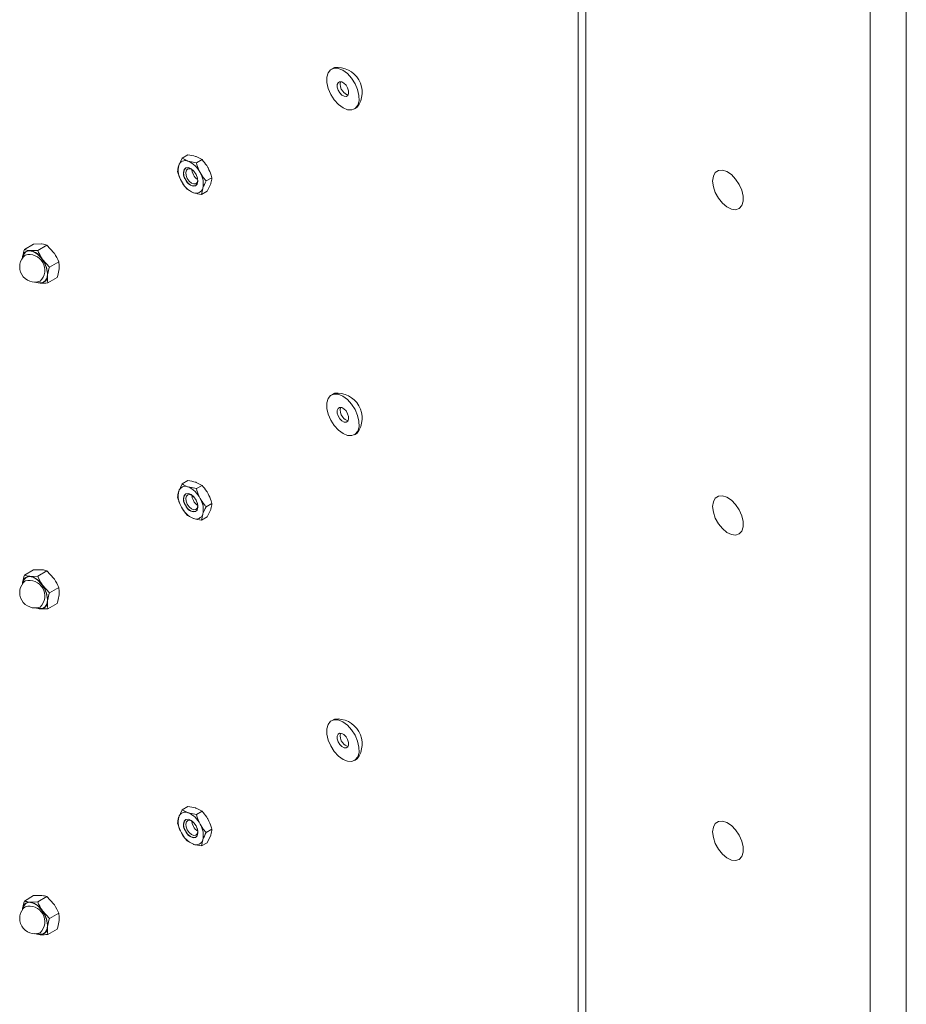
# Model space of a CAD drawing. Units: inches. Extents: x 0.03 to 2.74, y 0.01 to 1.91.
# Drawn here: x 0.07 to 0.12, y 0.99 to 1.03 of the extents above; entities that cross this region are included whole.
import ezdxf

# ---------------------------------------------------------------- set-up
doc = ezdxf.new("R2010")
doc.units = ezdxf.units.IN
doc.header["$MEASUREMENT"] = 0

msp = doc.modelspace()

# ---------------------------------------------------------------- linework, layer by layer
at = {"color": 7, "linetype": 'Continuous', "lineweight": 15}
for p, q in [((0.1006638546065436, 1.17508819498537), (0.1006638546065436, 0.9053301185716525)), ((0.1010334452824136, 1.174573098003854), (0.1010334452824136, 0.904815021590137)), ((0.1151134788569185, 0.8966867912218234), (0.1151134788569185, 1.16644486763554)), ((0.1168980205013425, 1.16644486763554), (0.1168980205013425, 0.8966867912218234)), ((0.0885930981945949, 1.031619078005229), (0.088450334863041, 1.031536662488186)), ((0.08958591791797293, 1.029569561801374), (0.08972868124952685, 1.029651977318416)), ((0.08106081370308078, 1.027135520600664), (0.08089343191745939, 1.026771764860847)), ((0.08106081370308078, 1.027135520600664), (0.08134184068327466, 1.027297754023095)), ((0.08204736511168373, 1.027063233898138), (0.08175038898826888, 1.027212698585334)), ((0.08176633813148985, 1.026901000475708), (0.0813577898264956, 1.026986055913468)), ((0.08176633813148985, 1.026901000475708), (0.08204736511168373, 1.027063233898138)), ((0.08224867117023552, 1.026003378120553), (0.08252969815042936, 1.026165611542983)), ((0.08230650676076597, 1.025502509312786), (0.08247388854638737, 1.025866265052603)), ((0.08131995535216305, 1.025574796015312), (0.08161693147557786, 1.025425331328115)), ((0.08202547978057212, 1.025340275890355), (0.08208128938461408, 1.025639622380736)), ((0.08202547978057212, 1.025340275890355), (0.08230650676076597, 1.025502509312786)), ((0.07325206848436314, 1.022615444071877), (0.07371154962899942, 1.022880696890611)), ((0.07371154962899942, 1.022880696890611), (0.07409732183821151, 1.022890328503646)), ((0.07391204072120797, 1.022570298048511), (0.07437152186584425, 1.022835550867245)), ((0.07437152186584425, 1.022835550867245), (0.07471823713341001, 1.022453763618632)), ((0.07391204072120797, 1.022570298048511), (0.07352626851199583, 1.022560666435476)), ((0.07449389907476012, 1.02174231430185), (0.07414718380719432, 1.022124101550462)), ((0.07449389907476012, 1.02174231430185), (0.0749533802193964, 1.022007567120583)), ((0.07375581295462265, 1.02100462260192), (0.07403001298225538, 1.020949844965519)), ((0.07441578519146738, 1.020959476578554), (0.07487526633610381, 1.021224729397288)), ((0.0885930981945949, 1.015497631206459), (0.088450334863041, 1.015415215689416)), ((0.08958591791797293, 1.013448115002604), (0.08972868124952685, 1.013530530519646)), ((0.08106081370308078, 1.011014073801894), (0.08134184068327466, 1.011176307224324)), ((0.08204736511168373, 1.010941787099368), (0.08175038898826888, 1.011091251786564)), ((0.08106081370308078, 1.011014073801894), (0.08089343191745939, 1.010650318062077)), ((0.08176633813148985, 1.010779553676938), (0.0813577898264956, 1.010864609114698)), ((0.08176633813148985, 1.010779553676938), (0.08204736511168373, 1.010941787099368)), ((0.08224867117023552, 1.009881931321783), (0.08252969815042936, 1.010044164744214)), ((0.08230650676076597, 1.009381062514016), (0.08247388854638737, 1.009744818253833)), ((0.08131995535216305, 1.009453349216542), (0.08161693147557786, 1.009303884529345)), ((0.08202547978057212, 1.009218829091585), (0.08208128938461408, 1.009518175581966)), ((0.08202547978057212, 1.009218829091585), (0.08230650676076597, 1.009381062514016)), ((0.07325206848436314, 1.006493997273108), (0.07371154962899942, 1.006759250091841)), ((0.07371154962899942, 1.006759250091841), (0.07409732183821151, 1.006768881704876)), ((0.07391204072120797, 1.006448851249741), (0.07437152186584425, 1.006714104068475)), ((0.07437152186584425, 1.006714104068475), (0.07471823713341001, 1.006332316819862)), ((0.07391204072120797, 1.006448851249741), (0.07352626851199583, 1.006439219636706)), ((0.07449389907476012, 1.00562086750308), (0.07414718380719432, 1.006002654751692)), ((0.07449389907476012, 1.00562086750308), (0.0749533802193964, 1.005886120321813)), ((0.07375581295462265, 1.00488317580315), (0.07403001298225538, 1.004828398166749)), ((0.07441578519146734, 1.004838029779784), (0.07487526633610381, 1.005103282598518)), ((0.0885930981945949, 0.9993761844076887), (0.088450334863041, 0.9992937688906463)), ((0.08958591791797293, 0.9973266682038338), (0.08972868124952685, 0.9974090837208761)), ((0.08106081370308078, 0.9948926270031242), (0.08134184068327466, 0.9950548604255546)), ((0.08204736511168373, 0.994820340300598), (0.08175038898826888, 0.9949698049877944)), ((0.08106081370308078, 0.9948926270031242), (0.08089343191745939, 0.9945288712633072)), ((0.08176633813148985, 0.9946581068781676), (0.0813577898264956, 0.9947431623159277)), ((0.08176633813148985, 0.9946581068781676), (0.08204736511168373, 0.994820340300598)), ((0.08224867117023552, 0.9937604845230131), (0.08252969815042936, 0.9939227179454436)), ((0.08230650676076597, 0.9932596157152459), (0.08247388854638737, 0.993623371455063)), ((0.08131995535216305, 0.9933319024177721), (0.08161693147557786, 0.9931824377305756)), ((0.08202547978057212, 0.9930973822928153), (0.08208128938461408, 0.9933967287831962)), ((0.08202547978057212, 0.9930973822928153), (0.08230650676076597, 0.9932596157152459)), ((0.07325206848436314, 0.9903725504743375), (0.07371154962899942, 0.9906378032930709)), ((0.07371154962899942, 0.9906378032930709), (0.07409732183821151, 0.9906474349061062)), ((0.07391204072120797, 0.9903274044509714), (0.07437152186584425, 0.9905926572697049)), ((0.07437152186584425, 0.9905926572697049), (0.07471823713341001, 0.9902108700210923)), ((0.07391204072120797, 0.9903274044509714), (0.07352626851199583, 0.9903177728379363)), ((0.07449389907476012, 0.98949942070431), (0.07414718380719432, 0.9898812079529226)), ((0.07449389907476012, 0.98949942070431), (0.0749533802193964, 0.9897646735230434)), ((0.07375581295462265, 0.9887617290043805), (0.07403001298225538, 0.9887069513679794)), ((0.07441578519146734, 0.9887165829810144), (0.07487526633610381, 0.9889818357997479))]:
    msp.add_line(p, q, dxfattribs=at)
at = {"color": 7, "linetype": 'Continuous', "lineweight": 15, "flags": 128}
for points in [[(0.08858806734289924, 1.030018242416524), (0.08841442229767657, 1.030290121124221), (0.08828968576768852, 1.030583305800337), (0.08822396316475806, 1.030874044366048), (0.08822257894330719, 1.031138782911849), (0.08828564524472561, 1.03135607389522), (0.08840805281234212, 1.031508313692968), (0.08857988491301429, 1.031583168742085), (0.08878722073187047, 1.03157457473167), (0.08901326315394059, 1.031483227897337), (0.08923969956651452, 1.031316528616343), (0.08944818543811471, 1.031087981873036), (0.08962183048333738, 1.030816103165338), (0.08974656701332544, 1.030522918489223), (0.0898122896162559, 1.030232179923512), (0.08981367383770676, 1.029967441377711), (0.08975060753628834, 1.029750150394339), (0.08962819996867183, 1.029597910596591), (0.08945636786799968, 1.029523055547475), (0.08924903204914346, 1.02953164955789), (0.08902298962707336, 1.029622996392223), (0.08879655321449943, 1.029789695673216), (0.08858806734289924, 1.030018242416524)], [(0.0888652165069131, 1.0303629362414), (0.0887845793323053, 1.030498254960231), (0.08873949758019933, 1.030641925188128), (0.08873683453868628, 1.030772074435268), (0.08877699563169589, 1.030868888658579), (0.08885386669687875, 1.030917628770185), (0.08895574481139866, 1.030910874529925), (0.0890671199558474, 1.03084965420965), (0.08917103627410085, 1.03074328804816), (0.08925167344870863, 1.030607969329329), (0.08929675520081462, 1.030464299101431), (0.08929941824232769, 1.030334149854292), (0.08925925714931807, 1.030237335630981), (0.0891823860841352, 1.030188595519375), (0.0890805079696153, 1.030195349759635), (0.08896913282516654, 1.030256570079909), (0.0888652165069131, 1.0303629362414)], [(0.08175270802762886, 1.02632814565086), (0.08182385349913068, 1.026148833554883), (0.0818437709848255, 1.025978177888503), (0.08180942822806868, 1.025842159429928), (0.08172605360225861, 1.025761485756467), (0.08160634013838196, 1.025748438703594), (0.08146851312610878, 1.025805004566839), (0.08133355547865262, 1.025922571706293), (0.0812220132744446, 1.026083241590723), (0.08115086780294276, 1.0262625536867), (0.08113095031724796, 1.02643320935308), (0.08116529307400477, 1.026569227811655), (0.08124866769981486, 1.026649901485116), (0.0813683811636915, 1.026662948537989), (0.08150620817596468, 1.026606382674744), (0.08164116582342085, 1.02648881553529), (0.08175270802762886, 1.02632814565086)], [(0.08182938092242428, 1.026040611481636), (0.08180133337077355, 1.025933641841251), (0.08173254930448023, 1.025867086060645), (0.08163378569678204, 1.025856322242026), (0.08152007841165664, 1.025902989079203), (0.08140873835250531, 1.025999981969252), (0.08131671603403369, 1.026132534623907), (0.08125802102004466, 1.026280467103087), (0.08124158909434646, 1.026421258027852), (0.08126992186867084, 1.026533473256176), (0.08133870593496416, 1.026600029036781), (0.08143746954266236, 1.026610792855401), (0.08146670956621041, 1.026603917570331)], [(0.08154184076133304, 1.026569914339682), (0.08155861898022387, 1.026453998611777), (0.08161731399421289, 1.026306066132596)], [(0.1073150318707859, 1.025998790644417), (0.1073487267965292, 1.026237487681904), (0.1074468176317391, 1.026416072106922), (0.1076005885752426, 1.026518675909606), (0.1077963764038968, 1.026536182291816), (0.108016784509925, 1.026467035734667), (0.1082422286658616, 1.026317380213208), (0.1084526771691061, 1.026100513277272), (0.1086294307466074, 1.025835704505821), (0.1087567840673341, 1.025546483320294), (0.1088234212298588, 1.025258548292251), (0.1088234212298588, 1.024997483712515), (0.1087567840673341, 1.02478648631466), (0.1086294307466074, 1.02464430414343), (0.1084526771691061, 1.024583570708697), (0.1082422286658615, 1.024609682442661), (0.108016784509925, 1.024720319203169), (0.1077963764038968, 1.024905650428529), (0.1076005885752426, 1.025149208626054), (0.107446817631739, 1.025429352581058), (0.1073487267965292, 1.025721190273747), (0.1073150318707859, 1.025998790644417)], [(0.08858806734289924, 1.013896795617754), (0.08841442229767657, 1.014168674325451), (0.08828968576768852, 1.014461859001567), (0.08822396316475806, 1.014752597567278), (0.08822257894330719, 1.015017336113079), (0.08828564524472561, 1.015234627096451), (0.08840805281234212, 1.015386866894199), (0.08857988491301429, 1.015461721943315), (0.08878722073187047, 1.0154531279329), (0.08901326315394059, 1.015361781098567), (0.08923969956651452, 1.015195081817573), (0.08944818543811471, 1.014966535074266), (0.08962183048333738, 1.014694656366569), (0.08974656701332544, 1.014401471690453), (0.0898122896162559, 1.014110733124742), (0.08981367383770676, 1.013845994578941), (0.08975060753628834, 1.01362870359557), (0.08962819996867183, 1.013476463797821), (0.08945636786799965, 1.013401608748705), (0.08924903204914346, 1.01341020275912), (0.08902298962707336, 1.013501549593453), (0.08879655321449943, 1.013668248874447), (0.08858806734289924, 1.013896795617754)], [(0.0888652165069131, 1.01424148944263), (0.0887845793323053, 1.014376808161461), (0.08873949758019933, 1.014520478389358), (0.08873683453868628, 1.014650627636498), (0.08877699563169589, 1.014747441859809), (0.08885386669687875, 1.014796181971415), (0.08895574481139866, 1.014789427731155), (0.0890671199558474, 1.014728207410881), (0.08917103627410085, 1.01462184124939), (0.08925167344870863, 1.014486522530559), (0.08929675520081462, 1.014342852302661), (0.08929941824232769, 1.014212703055522), (0.08925925714931807, 1.014115888832211), (0.0891823860841352, 1.014067148720605), (0.0890805079696153, 1.014073902960865), (0.08896913282516654, 1.014135123281139), (0.0888652165069131, 1.01424148944263)], [(0.08175270802762886, 1.010206698852091), (0.08182385349913068, 1.010027386756113), (0.0818437709848255, 1.009856731089733), (0.08180942822806868, 1.009720712631158), (0.08172605360225861, 1.009640038957697), (0.08160634013838196, 1.009626991904824), (0.08146851312610878, 1.009683557768069), (0.08133355547865262, 1.009801124907523), (0.0812220132744446, 1.009961794791953), (0.08115086780294276, 1.01014110688793), (0.08113095031724796, 1.01031176255431), (0.08116529307400477, 1.010447781012885), (0.08124866769981486, 1.010528454686346), (0.0813683811636915, 1.010541501739219), (0.08150620817596468, 1.010484935875974), (0.08164116582342085, 1.01036736873652), (0.08175270802762886, 1.010206698852091)], [(0.08181459754871132, 1.01005985927832), (0.08182966614509793, 1.009924410270805), (0.08180133337077355, 1.009812195042481), (0.08173254930448023, 1.009745639261875), (0.08163378569678204, 1.009734875443256), (0.08152007841165664, 1.009781542280433), (0.08140873835250531, 1.009878535170482), (0.08131671603403369, 1.010011087825136), (0.08125802102004466, 1.010159020304318), (0.08124158909434646, 1.010299811229082), (0.08126992186867084, 1.010412026457406), (0.08133870593496416, 1.010478582238011), (0.08143746954266236, 1.010489346056631), (0.08155117682778776, 1.010442679219454), (0.08162988678284706, 1.010379822514618)], [(0.08154184076133332, 1.010448467540897), (0.08155861898022387, 1.010332551813007), (0.08161731399421289, 1.010184619333826)], [(0.1073150318707859, 1.009893450455241), (0.1073487267965292, 1.010132147492728), (0.1074468176317391, 1.010310731917747), (0.1076005885752426, 1.01041333572043), (0.1077963764038968, 1.01043084210264), (0.108016784509925, 1.010361695545492), (0.1082422286658616, 1.010212040024032), (0.1084526771691061, 1.009995173088096), (0.1086294307466074, 1.009730364316646), (0.1087567840673341, 1.009441143131119), (0.1088234212298588, 1.009153208103075), (0.1088234212298588, 1.00889214352334), (0.1087567840673341, 1.008681146125484), (0.1086294307466074, 1.008538963954255), (0.1084526771691061, 1.008478230519522), (0.1082422286658615, 1.008504342253485), (0.108016784509925, 1.008614979013993), (0.1077963764038968, 1.008800310239353), (0.1076005885752426, 1.009043868436879), (0.107446817631739, 1.009324012391883), (0.1073487267965292, 1.009615850084572), (0.1073150318707859, 1.009893450455241)], [(0.08858806734289924, 0.9977753488189839), (0.08841442229767657, 0.9980472275266814), (0.08828968576768852, 0.9983404122027971), (0.08822396316475806, 0.998631150768508), (0.08822257894330719, 0.9988958893143091), (0.08828564524472561, 0.9991131802976804), (0.08840805281234211, 0.9992654200954286), (0.08857988491301429, 0.9993402751445448), (0.08878722073187047, 0.99933168113413), (0.08901326315394059, 0.999240334299797), (0.08923969956651452, 0.9990736350188034), (0.08944818543811471, 0.9988450882754963), (0.08962183048333738, 0.9985732095677986), (0.08974656701332544, 0.9982800248916831), (0.0898122896162559, 0.9979892863259722), (0.08981367383770676, 0.9977245477801711), (0.08975060753628834, 0.9975072567967995), (0.08962819996867183, 0.9973550169990515), (0.08945636786799968, 0.9972801619499352), (0.08924903204914346, 0.9972887559603502), (0.08902298962707336, 0.997380102794683), (0.08879655321449943, 0.9975468020756766), (0.08858806734289924, 0.9977753488189839)], [(0.0888652165069131, 0.99812004264386), (0.0887845793323053, 0.9982553613626913), (0.08873949758019933, 0.9983990315905885), (0.08873683453868626, 0.9985291808377281), (0.08877699563169589, 0.998625995061039), (0.08885386669687875, 0.9986747351726453), (0.08895574481139866, 0.9986679809323851), (0.0890671199558474, 0.9986067606121106), (0.08917103627410085, 0.9985003944506201), (0.08925167344870863, 0.9983650757317887), (0.08929675520081462, 0.9982214055038915), (0.08929941824232769, 0.998091256256752), (0.08925925714931807, 0.997994442033441), (0.0891823860841352, 0.9979457019218348), (0.0890805079696153, 0.997952456162095), (0.08896913282516654, 0.9980136764823695), (0.0888652165069131, 0.99812004264386)], [(0.08175270802762886, 0.9940852520533205), (0.08182385349913068, 0.9939059399573433), (0.0818437709848255, 0.9937352842909629), (0.08180942822806868, 0.9935992658323882), (0.08172605360225861, 0.9935185921589267), (0.08160634013838196, 0.9935055451060546), (0.08146851312610878, 0.9935621109692995), (0.08133355547865262, 0.9936796781087531), (0.0812220132744446, 0.9938403479931828), (0.08115086780294276, 0.99401966008916), (0.08113095031724796, 0.9941903157555404), (0.08116529307400477, 0.9943263342141151), (0.08124866769981486, 0.9944070078875765), (0.08136838116369148, 0.9944200549404488), (0.08150620817596468, 0.994363489077204), (0.08164116582342085, 0.9942459219377502), (0.08175270802762886, 0.9940852520533205)], [(0.08181458816910799, 0.9939384499606385), (0.08182966614509793, 0.9938029634720351), (0.08180133337077355, 0.993690748243711), (0.08173254930448023, 0.9936241924631054), (0.08163378569678204, 0.9936134286444857), (0.08152007841165664, 0.9936600954816628), (0.08140873835250531, 0.9937570883717121), (0.08131671603403369, 0.9938896410263666), (0.08125802102004466, 0.9940375735055477), (0.08124158909434646, 0.9941783644303116), (0.08126992186867084, 0.9942905796586358), (0.08133870593496416, 0.9943571354392414), (0.08143746954266236, 0.9943678992578611), (0.08155117682778776, 0.9943212324206839), (0.08162991428059578, 0.9942583491104751)], [(0.08154184076133425, 0.9943270207420752), (0.08155861898022387, 0.994211105014237), (0.08161731399421289, 0.9940631725350559)], [(0.1073150318707859, 0.9937881102660657), (0.1073487267965292, 0.9940268073035524), (0.1074468176317391, 0.9942053917285716), (0.1076005885752426, 0.9943079955312548), (0.1077963764038968, 0.9943255019134647), (0.108016784509925, 0.9942563553563163), (0.1082422286658616, 0.9941066998348569), (0.1084526771691061, 0.9938898328989206), (0.1086294307466074, 0.9936250241274701), (0.1087567840673341, 0.9933358029419432), (0.1088234212298588, 0.9930478679139), (0.1088234212298588, 0.9927868033341644), (0.1087567840673341, 0.9925758059363087), (0.1086294307466074, 0.9924336237650794), (0.1084526771691061, 0.9923728903303463), (0.1082422286658615, 0.9923990020643099), (0.108016784509925, 0.9925096388248177), (0.1077963764038968, 0.9926949700501777), (0.1076005885752426, 0.9929385282477033), (0.107446817631739, 0.9932186722027074), (0.1073487267965292, 0.9935105098953962), (0.1073150318707859, 0.9937881102660657)]]:
    msp.add_lwpolyline(points, dxfattribs=at)
at = {"color": 8, "linetype": 'Continuous', "lineweight": 15, "flags": 128}
for points in [[(0.07316359398227966, 1.02218734287858), (0.07321863199519665, 1.022381805769069), (0.07333430146305796, 1.022508372237703), (0.07349806780422403, 1.022553326843723), (0.07369218439453298, 1.022511798058025), (0.07389561568939558, 1.022388286168925), (0.07408631675145165, 1.022196175606091), (0.07424362216159562, 1.021956284529908), (0.07435048543779343, 1.021694608860776), (0.0743953262859145, 1.021439505217759), (0.07437328550428744, 1.021218618038922), (0.0742867515535995, 1.021055883877507), (0.07414510173012032, 1.020968937504985), (0.07396368599014737, 1.020967200909931), (0.07385596669073896, 1.02100215211491)], [(0.07316359398227966, 1.00606589607981), (0.07321863199519665, 1.006260358970299), (0.07333430146305796, 1.006386925438933), (0.07349806780422403, 1.006431880044953), (0.07369218439453298, 1.006390351259255), (0.07389561568939558, 1.006266839370155), (0.07408631675145165, 1.006074728807321), (0.07424362216159562, 1.005834837731138), (0.07435048543779343, 1.005573162062006), (0.0743953262859145, 1.00531805841899), (0.07437328550428744, 1.005097171240152), (0.0742867515535995, 1.004934437078737), (0.07414510173012032, 1.004847490706215), (0.07396368599014737, 1.004845754111161), (0.0738559727865309, 1.004880702690454)], [(0.07316359398227966, 0.9899444492810402), (0.07321863199519665, 0.9901389121715295), (0.07333430146305796, 0.990265478640163), (0.07349806780422403, 0.9903104332461832), (0.07369218439453298, 0.9902689044604852), (0.07389561568939558, 0.9901453925713849), (0.07408631675145165, 0.9899532820085509), (0.07424362216159562, 0.9897133909323684), (0.07435048543779343, 0.9894517152632359), (0.0743953262859145, 0.9891966116202198), (0.07437328550428744, 0.9889757244413818), (0.0742867515535995, 0.9888129902799668), (0.07414510173012032, 0.9887260439074449), (0.07396368599014737, 0.9887243073123908), (0.07385597011953338, 0.9887592570404509)]]:
    msp.add_lwpolyline(points, dxfattribs=at)
at = {"color": 7, "linetype": 'Continuous', "lineweight": 15}
for centre, radius, start, end in [((0.08872467357302043, 1.030383705439168), 0.001242359632788753, 323.9151612964409, 96.07946217086267), ((0.08936830328592013, 1.030776714363358), 0.0004895244250503613, 162.8032136261367, 222.6024304563472), ((0.08933884160979272, 1.030653233545838), 0.0003907484475407195, 212.1413123469828, 261.0946969174265), ((0.0819173136857668, 1.026540831421417), 0.001049601890680149, 167.2897905475873, 211.56490108008), ((0.08121967089618964, 1.026675087056071), 0.0003402623534556428, 66.05127517575256, 163.4933131571836), ((0.081556010014572, 1.026358150605371), 0.0004274220850323344, 137.7665188787417, 219.5727316013206), ((0.08090077953747352, 1.025911941042653), 0.001167296517589672, 25.7999936821012, 66.95140305811316), ((0.08214276851618989, 1.026567193151551), 0.0005867621108205778, 206.4252883528215, 237.7902520482557), ((0.08105740761630731, 1.025870555820166), 0.001049601890679565, 347.2897905475803, 31.56490108010936), ((0.08207394176459992, 1.02649944619893), 0.001167296517589794, 205.7999936821112, 246.9514030581225), ((0.08165291490474136, 1.026204112466383), 0.0004424641070301983, 195.5014504416695, 281.9122177557639), ((0.08175505040588381, 1.025736300185512), 0.0003402623534557576, 246.0512751757664, 343.4933131571485), ((0.07377814074712563, 1.021755255700498), 0.0007571168988492679, 130.0741246614223, 289.9204988058783), ((0.07351220137886859, 1.022205697977061), 0.000355247084019341, 87.73059885241248, 182.2387751110417), ((0.07334717340032505, 1.021646105372145), 0.0009319318631665447, 30.85778736017467, 78.92018872098339), ((0.0731323240048572, 1.021364640547999), 0.001267565159139024, 357.9225504330911, 36.8090076946929), ((0.07404408011538262, 1.021304813423934), 0.0003552470840192174, 267.7305988524096, 2.238775111040927), ((0.074079635999208, 1.021504106932591), 0.0005564789052191985, 244.736826060466, 264.8839550462875), ((0.08872467357302005, 1.014262258640398), 0.001242359632789056, 323.9151612964511, 96.07946217084331), ((0.08936830328593076, 1.014655267564593), 0.0004895244250614926, 162.8032136284909, 222.6024304559259), ((0.0893388416098003, 1.014531786747076), 0.0003907484475517425, 212.1413123474669, 261.0946969146869), ((0.08191731368576635, 1.010419384622647), 0.001049601890679778, 167.289790547582, 211.564901080103), ((0.08121967089618999, 1.010553640257301), 0.0003402623534562277, 66.05127517586666, 163.4933131570567), ((0.08090077953747213, 1.009790494243882), 0.001167296517591755, 25.79999368215005, 66.95140305808889), ((0.081556010014572, 1.010236703806601), 0.0004274220850323344, 137.7665188787417, 219.5727316013206), ((0.08214276851618253, 1.010445746352774), 0.0005867621108105324, 206.4252883524616, 237.7902520470088), ((0.08105740761630684, 1.009749109021396), 0.001049601890680083, 347.2897905475859, 31.5649010801062), ((0.08207394176460016, 1.01037799940016), 0.001167296517590078, 205.7999936821062, 246.9514030581161), ((0.08165291490474244, 1.010082665667615), 0.0004424641070314999, 195.501450441826, 281.9122177555853), ((0.08175505040588371, 1.009614853386742), 0.000340262353455799, 246.0512751757814, 343.4933131571531), ((0.07377814074712563, 1.005633808901728), 0.0007571168988493685, 130.0741246614331, 289.9204988058726), ((0.07351220137886891, 1.006084251178291), 0.0003552470840195502, 87.73059885246535, 182.2387751109682), ((0.07334717340032394, 1.005524658573374), 0.0009319318631682834, 30.85778736023342, 78.92018872093477), ((0.07313232400485567, 1.005243193749228), 0.001267565159140561, 357.9225504331137, 36.8090076946837), ((0.0740440801153823, 1.005183366625165), 0.0003552470840195508, 267.7305988524639, 2.238775111003131), ((0.07407963545088572, 1.005382657381044), 0.0005564761145134384, 244.7373758119212, 264.883986003179), ((0.08872467357302018, 0.9981408118416278), 0.001242359632788878, 323.9151612964559, 96.07946217084904), ((0.0893683032859233, 0.9985338207658192), 0.000489524425053517, 162.8032136267014, 222.6024304562018), ((0.08933884160979405, 0.9984103399482998), 0.000390748447542881, 212.1413123471132, 261.0946969168551), ((0.0819173136857667, 0.994297937823877), 0.001049601890680078, 167.2897905475803, 211.5649010800931), ((0.0812196708961897, 0.9944321934585312), 0.0003402623534558538, 66.05127517578389, 163.4933131570966), ((0.08090077953747342, 0.9936690474451129), 0.001167296517589953, 25.79999368211875, 66.95140305811944), ((0.08155601001457238, 0.9941152570078313), 0.0004274220850326221, 137.7665188787767, 219.5727316012989), ((0.08214276851621634, 0.9943242995540317), 0.0005867621108533562, 206.4252883534584, 237.7902520406184), ((0.08105740761630764, 0.9936276622226263), 0.001049601890679281, 347.2897905475763, 31.56490108011887), ((0.08207394176459985, 0.9942565526013901), 0.001167296517589683, 205.7999936821078, 246.9514030581235), ((0.08165291490474194, 0.9939612188688445), 0.000442464107030947, 195.501450441774, 281.9122177556664), ((0.08175505040588388, 0.9934934065879718), 0.0003402623534556842, 246.0512751757482, 343.4933131571631), ((0.07377814074712563, 0.9895123621029578), 0.0007571168988491829, 130.0741246614277, 289.9204988058783), ((0.07351220137886895, 0.9899628043795204), 0.0003552470840197705, 87.73059885247348, 182.2387751109679), ((0.07334717340032389, 0.9894032117746042), 0.0009319318631680805, 30.85778736021994, 78.92018872092879), ((0.07313232400485516, 0.9891217469504582), 0.001267565159141043, 357.9225504331195, 36.80900769466979), ((0.07407963588635574, 0.989261212768495), 0.0005564783308565508, 244.7369392028042, 264.8839614176442), ((0.07404408011538242, 0.9890619198263948), 0.0003552470840194028, 267.7305988524424, 2.238775111003918)]:
    msp.add_arc(centre, radius, start, end, dxfattribs=at)
at = {"color": 8, "linetype": 'Continuous', "lineweight": 15}
for centre, radius, start, end in [((0.07349306840257293, 1.021590686938932), 0.0007709509579930324, 314.7786081678401, 105.2160152994637), ((0.07349306840257291, 1.005469240140162), 0.0007709509579930288, 314.7786081678408, 105.2160152994627), ((0.07349306840257297, 0.989347793341392), 0.0007709509579929362, 314.7786081678437, 105.2160152994689)]:
    msp.add_arc(centre, radius, start, end, dxfattribs=at)
at = {"color": 7, "linetype": 'Continuous', "lineweight": 15}
for points, knots in [([(0.0813577898264956, 1.026986055913468), (0.0813494861032144, 1.026988866772973), (0.08123115599917735, 1.027028922213948), (0.08114288777400608, 1.02708415952504), (0.08106081370308078, 1.027135520600664)], [0, 0, 0, 0, 0.0701742244614265, 1, 1, 1, 1]), ([(0.08175038898826888, 1.027212698585334), (0.08174197389313223, 1.027215445151237), (0.08162205671269684, 1.027254584392508), (0.08147685395244039, 1.027276954096102), (0.08134184068327466, 1.027297754023095)], [0, 0, 0, 0, 0.07017422446142628, 1, 1, 1, 1]), ([(0.08089343191745939, 1.026771764860847), (0.08089084311925165, 1.026763940238037), (0.08085395210652392, 1.026652437433835), (0.08084549030996516, 1.026559154886959), (0.08083762231341736, 1.026472418370466)], [0, 0, 0, 0, 0.07017422446142384, 1, 1, 1, 1]), ([(0.08195171856007294, 1.026419984673412), (0.08193061785011538, 1.026461272205502), (0.08185206956144063, 1.026614966796619), (0.08180255293099134, 1.026780173699054), (0.08176633813148985, 1.026901000475708)], [0, 0, 0, 0, 0.2686336050555593, 1, 1, 1, 1]), ([(0.08234431772184624, 1.026646627345279), (0.08232156086201617, 1.026686958802398), (0.08223684748512748, 1.026837094363845), (0.08212740654068203, 1.026967707696155), (0.08204736511168373, 1.027063233898138)], [0, 0, 0, 0, 0.2686336050555614, 1, 1, 1, 1]), ([(0.08252969815042936, 1.026165611542983), (0.0825178731711944, 1.026208151574004), (0.08247196007673856, 1.026373322643112), (0.08239870549070889, 1.026530173578948), (0.08234431772184624, 1.026646627345279)], [0, 0, 0, 0, 0.2575513451038109, 1, 1, 1, 1]), ([(0.08102300274200047, 1.025991402568171), (0.08100190203204291, 1.02603269010026), (0.08092335374336829, 1.026186384691378), (0.08087383711291891, 1.026351591593813), (0.0808376223134174, 1.026472418370466)], [0, 0, 0, 0, 0.2686336050555442, 1, 1, 1, 1]), ([(0.08224867117023552, 1.026003378120553), (0.0822200034528491, 1.026036195045801), (0.08210869470633558, 1.026163614008551), (0.08201860531069018, 1.026310746415662), (0.08195171856007294, 1.026419984673412)], [0, 0, 0, 0, 0.2575513451038109, 1, 1, 1, 1]), ([(0.08247388854638737, 1.025866265052603), (0.08247647734459511, 1.025874089675413), (0.08251336835732286, 1.025985592479614), (0.08252183015388162, 1.02607887502649), (0.08252969815042933, 1.026165611542983)], [0, 0, 0, 0, 0.07017422446140271, 1, 1, 1, 1]), ([(0.08131995535216305, 1.025574796015312), (0.08129128763477671, 1.02560761294056), (0.08117997888826321, 1.025735031903311), (0.0810898894926178, 1.025882164310421), (0.08102300274200047, 1.025991402568171)], [0, 0, 0, 0, 0.2575513451038077, 1, 1, 1, 1]), ([(0.08208128938461408, 1.025639622380736), (0.08208398955467726, 1.02564751129715), (0.08212246764380332, 1.025759930301054), (0.08218786397544724, 1.025886080455428), (0.08224867117023546, 1.026003378120553)], [0, 0, 0, 0, 0.07017422446140271, 1, 1, 1, 1]), ([(0.08161693147557786, 1.025425331328115), (0.08162534657071449, 1.025422584762213), (0.08174526375114996, 1.025383445520941), (0.0818904665114064, 1.025361075817348), (0.08202547978057212, 1.025340275890355)], [0, 0, 0, 0, 0.07017422446144429, 1, 1, 1, 1]), ([(0.07409732183821151, 1.022890328503646), (0.07410508583615613, 1.022889761443993), (0.07421572472107639, 1.022881680704132), (0.07429645591802828, 1.02285777707642), (0.07437152186584425, 1.022835550867245)], [0, 0, 0, 0, 0.0701742244614236, 1, 1, 1, 1]), ([(0.07325206848436308, 1.022615444071877), (0.07322019149264127, 1.022506334889709), (0.07317745639456373, 1.022360060371656), (0.07316132428738858, 1.022225906352738), (0.07315722545192714, 1.022191820585511)], [0, 0, 0, 0, 0.7459206403130546, 1, 1, 1, 1]), ([(0.07352626851199583, 1.022560666435476), (0.0735185045140513, 1.022561233495129), (0.07340786562913086, 1.02256931423499), (0.07332713443217902, 1.022593217862702), (0.07325206848436314, 1.022615444071877)], [0, 0, 0, 0, 0.07017422446142607, 1, 1, 1, 1]), ([(0.07414718380719432, 1.022124101550462), (0.07414034534193023, 1.022133944066229), (0.07404289552589546, 1.022274202342578), (0.07397508898794466, 1.022427633657304), (0.07391204072120797, 1.022570298048511)], [0, 0, 0, 0, 0.07017422446143579, 1, 1, 1, 1]), ([(0.07471823713341001, 1.022453763618632), (0.07472507559867414, 1.022443921102865), (0.07482252541470875, 1.022303662826517), (0.07489033195265962, 1.022150231511791), (0.0749533802193964, 1.022007567120583)], [0, 0, 0, 0, 0.07017422446140015, 1, 1, 1, 1]), ([(0.07497010936853976, 1.021648352883654), (0.0749727276044449, 1.02168158391895), (0.07498303240019215, 1.021812373902586), (0.07496604870682652, 1.021924173496159), (0.0749533802193964, 1.022007567120583)], [0, 0, 0, 0, 0.2540793596869232, 1, 1, 1, 1]), ([(0.07439905604232407, 1.021318690815484), (0.07439554600544901, 1.021221635047816), (0.07439093239752005, 1.021094064519299), (0.07441098792622676, 1.020985455711979), (0.07441578519146738, 1.020959476578554)], [0, 0, 0, 0, 0.760800858919724, 1, 1, 1, 1]), ([(0.07449389907476012, 1.02174231430185), (0.07446202208303825, 1.021633205119682), (0.07441928698496071, 1.021486930601629), (0.07440315487778557, 1.02135277658271), (0.07439905604232407, 1.021318690815484)], [0, 0, 0, 0, 0.7459206403130683, 1, 1, 1, 1]), ([(0.07487526633610381, 1.021224729397288), (0.07488615151576397, 1.021259761813449), (0.07493165828310039, 1.021406218928651), (0.07495349555404708, 1.021543732466185), (0.07497010936853976, 1.021648352883654)], [0, 0, 0, 0, 0.2391991410803, 1, 1, 1, 1]), ([(0.07403001298225538, 1.020949844965519), (0.0740378883520554, 1.02094934219947), (0.07415011431337415, 1.020942177659312), (0.07428778004541108, 1.020951141639098), (0.07441578519146738, 1.020959476578554)], [0, 0, 0, 0, 0.07017422446144313, 1, 1, 1, 1]), ([(0.08175038898826888, 1.011091251786564), (0.08174197389313223, 1.011093998352467), (0.08162205671269675, 1.011133137593738), (0.08147685395244038, 1.011155507297332), (0.08134184068327466, 1.011176307224324)], [0, 0, 0, 0, 0.07017422446142627, 1, 1, 1, 1]), ([(0.08089343191745939, 1.010650318062077), (0.08089084311925165, 1.010642493439267), (0.08085395210652392, 1.010530990635065), (0.08084549030996516, 1.01043770808819), (0.08083762231341736, 1.010350971571696)], [0, 0, 0, 0, 0.07017422446142384, 1, 1, 1, 1]), ([(0.0813577898264956, 1.010864609114698), (0.0813494861032144, 1.010867419974203), (0.08123115599917742, 1.010907475415178), (0.08114288777400615, 1.01096271272627), (0.08106081370308078, 1.011014073801894)], [0, 0, 0, 0, 0.07017422446142647, 1, 1, 1, 1]), ([(0.08195171856007294, 1.010298537874642), (0.08193061785011538, 1.010339825406732), (0.08185206956144063, 1.010493519997849), (0.08180255293099134, 1.010658726900284), (0.08176633813148985, 1.010779553676938)], [0, 0, 0, 0, 0.2686336050555593, 1, 1, 1, 1]), ([(0.08234431772184624, 1.010525180546509), (0.08232156086201617, 1.010565512003628), (0.08223684748512748, 1.010715647565075), (0.08212740654068203, 1.010846260897385), (0.08204736511168373, 1.010941787099368)], [0, 0, 0, 0, 0.2686336050555614, 1, 1, 1, 1]), ([(0.08102300274200047, 1.009869955769401), (0.08100190203204291, 1.009911243301491), (0.08092335374336829, 1.010064937892608), (0.08087383711291891, 1.010230144795043), (0.0808376223134174, 1.010350971571696)], [0, 0, 0, 0, 0.2686336050555442, 1, 1, 1, 1]), ([(0.08224867117023552, 1.009881931321783), (0.0822200034528491, 1.009914748247031), (0.08210869470633558, 1.010042167209782), (0.08201860531069018, 1.010189299616892), (0.08195171856007294, 1.010298537874642)], [0, 0, 0, 0, 0.2575513451038109, 1, 1, 1, 1]), ([(0.08252969815042936, 1.010044164744214), (0.0825178731711944, 1.010086704775234), (0.08247196007673856, 1.010251875844342), (0.08239870549070889, 1.010408726780178), (0.08234431772184624, 1.010525180546509)], [0, 0, 0, 0, 0.2575513451038109, 1, 1, 1, 1]), ([(0.08131995535216305, 1.009453349216542), (0.08129128763477671, 1.00948616614179), (0.08117997888826321, 1.009613585104541), (0.0810898894926178, 1.009760717511651), (0.08102300274200047, 1.009869955769401)], [0, 0, 0, 0, 0.2575513451038077, 1, 1, 1, 1]), ([(0.08208128938461408, 1.009518175581966), (0.08208398955467726, 1.00952606449838), (0.08212246764380329, 1.009638483502284), (0.08218786397544724, 1.009764633656658), (0.08224867117023546, 1.009881931321783)], [0, 0, 0, 0, 0.07017422446140271, 1, 1, 1, 1]), ([(0.08247388854638737, 1.009744818253833), (0.08247647734459511, 1.009752642876643), (0.08251336835732286, 1.009864145680844), (0.08252183015388162, 1.00995742822772), (0.08252969815042933, 1.010044164744214)], [0, 0, 0, 0, 0.07017422446140271, 1, 1, 1, 1]), ([(0.08161693147557786, 1.009303884529345), (0.0816253465707145, 1.009301137963443), (0.08174526375115003, 1.009261998722172), (0.0818904665114064, 1.009239629018578), (0.08202547978057212, 1.009218829091585)], [0, 0, 0, 0, 0.0701742244614443, 1, 1, 1, 1]), ([(0.07409732183821151, 1.006768881704876), (0.07410508583615613, 1.006768314645223), (0.07421572472107639, 1.006760233905362), (0.07429645591802828, 1.00673633027765), (0.07437152186584425, 1.006714104068475)], [0, 0, 0, 0, 0.0701742244614236, 1, 1, 1, 1]), ([(0.07325206848436308, 1.006493997273108), (0.07322019149264127, 1.00638488809094), (0.07317745639456373, 1.006238613572886), (0.07316132428738858, 1.006104459553968), (0.07315722545192714, 1.006070373786742)], [0, 0, 0, 0, 0.7459206403130546, 1, 1, 1, 1]), ([(0.07352626851199583, 1.006439219636706), (0.0735185045140513, 1.006439786696359), (0.07340786562913086, 1.00644786743622), (0.07332713443217902, 1.006471771063932), (0.07325206848436314, 1.006493997273108)], [0, 0, 0, 0, 0.07017422446142607, 1, 1, 1, 1]), ([(0.07414718380719432, 1.006002654751692), (0.07414034534193019, 1.006012497267459), (0.07404289552589592, 1.006152755543808), (0.07397508898794493, 1.006306186858534), (0.07391204072120797, 1.006448851249741)], [0, 0, 0, 0, 0.07017422446143577, 1, 1, 1, 1]), ([(0.07471823713341001, 1.006332316819862), (0.07472507559867414, 1.006322474304095), (0.07482252541470875, 1.006182216027746), (0.07489033195265962, 1.00602878471302), (0.0749533802193964, 1.005886120321813)], [0, 0, 0, 0, 0.07017422446140015, 1, 1, 1, 1]), ([(0.07497010936853976, 1.005526906084884), (0.0749727276044449, 1.00556013712018), (0.07498303240019215, 1.005690927103816), (0.07496604870682652, 1.005802726697389), (0.0749533802193964, 1.005886120321813)], [0, 0, 0, 0, 0.2540793596869232, 1, 1, 1, 1]), ([(0.07439905604232407, 1.005197244016714), (0.07439554600544901, 1.005100188249046), (0.07439093239752005, 1.004972617720529), (0.07441098792622676, 1.004864008913209), (0.07441578519146734, 1.004838029779784)], [0, 0, 0, 0, 0.760800858919724, 1, 1, 1, 1]), ([(0.07449389907476012, 1.00562086750308), (0.07446202208303825, 1.005511758320912), (0.07441928698496071, 1.005365483802859), (0.07440315487778557, 1.00523132978394), (0.07439905604232407, 1.005197244016714)], [0, 0, 0, 0, 0.7459206403130683, 1, 1, 1, 1]), ([(0.07487526633610381, 1.005103282598518), (0.07488615151576397, 1.005138315014679), (0.07493165828310039, 1.005284772129881), (0.07495349555404708, 1.005422285667415), (0.07497010936853976, 1.005526906084884)], [0, 0, 0, 0, 0.2391991410803, 1, 1, 1, 1]), ([(0.07403001298225538, 1.004828398166749), (0.0740378883520554, 1.0048278954007), (0.07415011431337415, 1.004820730860542), (0.07428778004541108, 1.004829694840328), (0.07441578519146734, 1.004838029779784)], [0, 0, 0, 0, 0.07017422446144313, 1, 1, 1, 1]), ([(0.08175038898826888, 0.9949698049877944), (0.08174197389313223, 0.9949725515536967), (0.08162205671269684, 0.9950116907949685), (0.08147685395244039, 0.9950340604985622), (0.08134184068327466, 0.9950548604255546)], [0, 0, 0, 0, 0.07017422446142628, 1, 1, 1, 1]), ([(0.08089343191745939, 0.9945288712633072), (0.08089084311925165, 0.9945210466404971), (0.08085395210652406, 0.9944095438362957), (0.0808454903099652, 0.9943162612894197), (0.0808376223134174, 0.9942295247729264)], [0, 0, 0, 0, 0.07017422446141185, 1, 1, 1, 1]), ([(0.0813577898264956, 0.9947431623159277), (0.0813494861032144, 0.9947459731754336), (0.08123115599917742, 0.9947860286164084), (0.08114288777400615, 0.9948412659274999), (0.08106081370308078, 0.9948926270031242)], [0, 0, 0, 0, 0.07017422446142647, 1, 1, 1, 1]), ([(0.08195171856007294, 0.9941770910758723), (0.08193061785011531, 0.9942183786079617), (0.08185206956144066, 0.9943720731990793), (0.08180255293099134, 0.9945372801015141), (0.08176633813148981, 0.9946581068781676)], [0, 0, 0, 0, 0.2686336050555519, 1, 1, 1, 1]), ([(0.08234431772184624, 0.9944037337477389), (0.08232156086201621, 0.9944440652048577), (0.08223684748512745, 0.9945942007663054), (0.082127406540682, 0.9947248140986149), (0.08204736511168373, 0.994820340300598)], [0, 0, 0, 0, 0.2686336050555567, 1, 1, 1, 1]), ([(0.08102300274200047, 0.993748508970631), (0.08100190203204291, 0.9937897965027205), (0.08092335374336831, 0.9939434910938382), (0.08087383711291891, 0.9941086979962729), (0.08083762231341736, 0.9942295247729264)], [0, 0, 0, 0, 0.2686336050555589, 1, 1, 1, 1]), ([(0.08224867117023552, 0.9937604845230131), (0.08222000345284917, 0.9937933014482613), (0.0821086947063357, 0.9939207204110119), (0.0820186053106903, 0.9940678528181218), (0.08195171856007291, 0.994177091075872)], [0, 0, 0, 0, 0.2575513451038154, 1, 1, 1, 1]), ([(0.08252969815042936, 0.9939227179454436), (0.0825178731711944, 0.9939652579764644), (0.08247196007673867, 0.9941304290455716), (0.08239870549070893, 0.9942872799814081), (0.0823443177218462, 0.9944037337477389)], [0, 0, 0, 0, 0.2575513451038154, 1, 1, 1, 1]), ([(0.08131995535216305, 0.9933319024177721), (0.08129128763477664, 0.9933647193430203), (0.08117997888826321, 0.9934921383057707), (0.0810898894926178, 0.9936392707128806), (0.08102300274200046, 0.993748508970631)], [0, 0, 0, 0, 0.25755134510382, 1, 1, 1, 1]), ([(0.08208128938461408, 0.9933967287831962), (0.08208398955467726, 0.9934046176996099), (0.082122467643803, 0.9935170367035142), (0.08218786397544717, 0.993643186857888), (0.08224867117023552, 0.9937604845230131)], [0, 0, 0, 0, 0.07017422446141648, 1, 1, 1, 1]), ([(0.08247388854638737, 0.993623371455063), (0.08247647734459511, 0.9936311960778731), (0.0825133683573226, 0.9937426988820743), (0.08252183015388151, 0.9938359814289505), (0.08252969815042936, 0.9939227179454436)], [0, 0, 0, 0, 0.07017422446141648, 1, 1, 1, 1]), ([(0.08161693147557786, 0.9931824377305756), (0.08162534657071449, 0.9931796911646732), (0.08174526375114993, 0.9931405519234014), (0.08189046651140632, 0.993118182219808), (0.08202547978057212, 0.9930973822928153)], [0, 0, 0, 0, 0.0701742244614415, 1, 1, 1, 1]), ([(0.07409732183821151, 0.9906474349061062), (0.07410508583615613, 0.9906468678464534), (0.07421572472107639, 0.990638787106592), (0.07429645591802828, 0.9906148834788803), (0.07437152186584425, 0.9905926572697049)], [0, 0, 0, 0, 0.0701742244614236, 1, 1, 1, 1]), ([(0.07325206848436308, 0.9903725504743375), (0.07322019149264127, 0.9902634412921696), (0.07317745639456369, 0.9901171667741164), (0.07316132428738858, 0.9899830127551978), (0.07315722545192714, 0.9899489269879715)], [0, 0, 0, 0, 0.7459206403130513, 1, 1, 1, 1]), ([(0.07352626851199583, 0.9903177728379363), (0.0735185045140513, 0.9903183398975892), (0.07340786562913076, 0.9903264206374504), (0.07332713443217898, 0.9903503242651622), (0.07325206848436314, 0.9903725504743375)], [0, 0, 0, 0, 0.07017422446142021, 1, 1, 1, 1]), ([(0.07414718380719432, 0.9898812079529226), (0.07414034534193023, 0.9898910504686894), (0.0740428955258956, 0.9900313087450382), (0.07397508898794475, 0.9901847400597643), (0.07391204072120797, 0.9903274044509714)], [0, 0, 0, 0, 0.0701742244614357, 1, 1, 1, 1]), ([(0.07471823713341001, 0.9902108700210923), (0.07472507559867414, 0.9902010275053252), (0.07482252541470875, 0.9900607692289767), (0.07489033195265962, 0.9899073379142506), (0.0749533802193964, 0.9897646735230434)], [0, 0, 0, 0, 0.07017422446140015, 1, 1, 1, 1]), ([(0.07497010936853976, 0.9894054592861139), (0.0749727276044449, 0.9894386903214099), (0.07498303240019209, 0.9895694803050464), (0.07496604870682652, 0.989681279898619), (0.0749533802193964, 0.9897646735230434)], [0, 0, 0, 0, 0.2540793596869232, 1, 1, 1, 1]), ([(0.07449389907476012, 0.98949942070431), (0.07446202208303825, 0.9893903115221421), (0.07441928698496071, 0.9892440370040888), (0.07440315487778557, 0.9891098829851702), (0.07439905604232407, 0.989075797217944)], [0, 0, 0, 0, 0.7459206403130683, 1, 1, 1, 1]), ([(0.07487526633610381, 0.9889818357997479), (0.07488615151576397, 0.9890168682159093), (0.07493165828310025, 0.989163325331111), (0.07495349555404708, 0.989300838868645), (0.07497010936853976, 0.9894054592861139)], [0, 0, 0, 0, 0.2391991410803131, 1, 1, 1, 1]), ([(0.07403001298225538, 0.9887069513679794), (0.0740378883520554, 0.98870644860193), (0.07415011431337434, 0.9886992840617719), (0.07428778004541112, 0.9887082480415579), (0.0744157851914673, 0.9887165829810142)], [0, 0, 0, 0, 0.07017422446143805, 1, 1, 1, 1]), ([(0.07439905604232407, 0.989075797217944), (0.07439554600544901, 0.9889787414502755), (0.07439093239752005, 0.9888511709217589), (0.07441098792622676, 0.9887425621144389), (0.07441578519146734, 0.9887165829810144)], [0, 0, 0, 0, 0.760800858919724, 1, 1, 1, 1])]:
    msp.add_open_spline(points, degree=3, knots=knots, dxfattribs=at)

doc.saveas('drawing.dxf')
